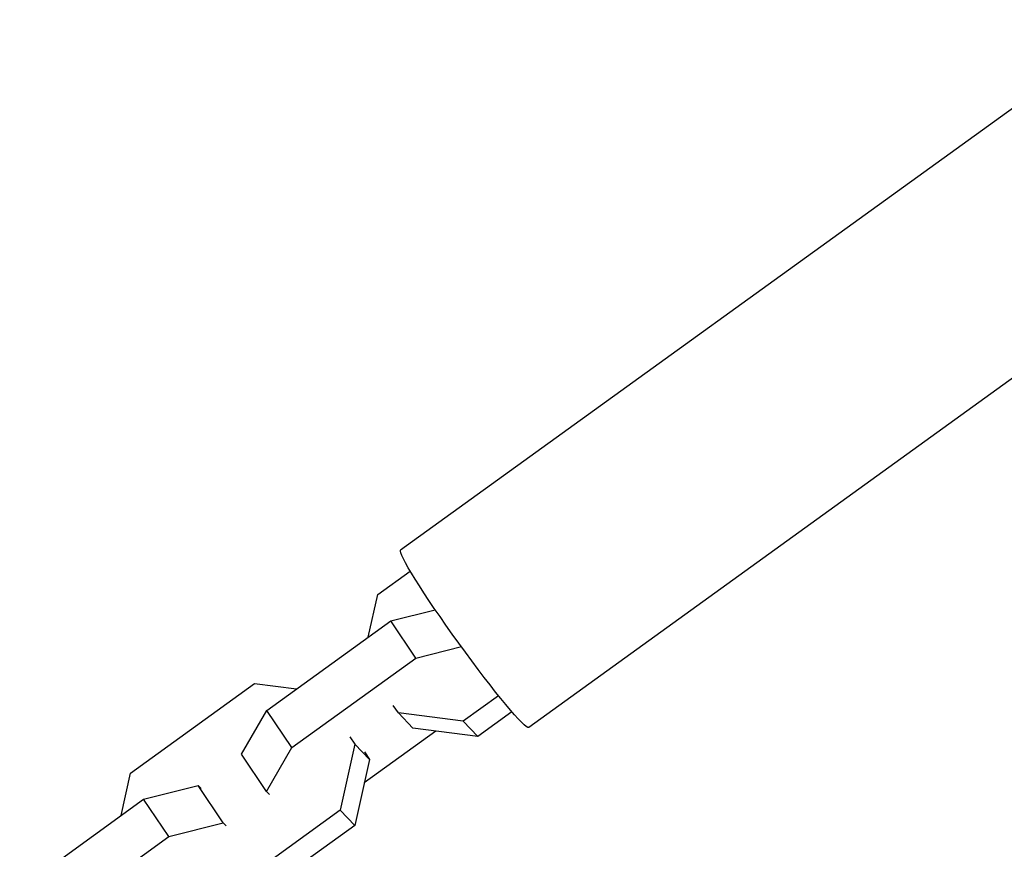
# Model space of a CAD drawing. Units: millimetres. Extents: x -10697 to 12161, y -10131 to 9912.
# Drawn here: x -8620 to -8501, y 5211 to 5312 of the extents above; entities that cross this region are included whole.
import ezdxf

# ---------------------------------------------------------------- set-up
doc = ezdxf.new("R2010")
doc.units = ezdxf.units.MM
doc.header["$LTSCALE"] = 20
doc.layers.add('2d', color=230, linetype='Continuous')

msp = doc.modelspace()

# ---------------------------------------------------------------- linework, layer by layer
at = {"layer": '2d'}
for p, q in [((-8485.2, 5311.54), (-8574.18, 5247.29)), ((-8469.69, 5290.06), (-8558.66, 5225.8)), ((-8576.96, 5241.9), (-8573.01, 5244.75)), ((-8578.12, 5236.75), (-8576.96, 5241.9)), ((-8575.39, 5238.72), (-8569.99, 5240.08)), ((-8590.39, 5227.88), (-8575.39, 5238.72)), ((-8572.34, 5234.21), (-8575.39, 5238.72)), ((-8572.34, 5234.21), (-8566.83, 5235.6)), ((-8587.35, 5223.37), (-8572.34, 5234.21)), ((-8606.89, 5220.29), (-8591.88, 5231.13)), ((-8591.88, 5231.13), (-8586.8, 5230.48)), ((-8562.32, 5229.65), (-8566.59, 5226.56)), ((-8574.46, 5227.57), (-8575.09, 5228.49)), ((-8593.46, 5222.57), (-8590.39, 5227.88)), ((-8587.35, 5223.37), (-8590.39, 5227.88)), ((-8574.46, 5227.57), (-8572.69, 5225.73)), ((-8566.59, 5226.56), (-8574.46, 5227.57)), ((-8560.7, 5227.7), (-8564.82, 5224.73)), ((-8566.59, 5226.56), (-8564.82, 5224.73)), ((-8580.34, 5224.69), (-8579.72, 5223.77)), ((-8569.9, 5225.38), (-8578.58, 5219.11)), ((-8564.82, 5224.73), (-8572.69, 5225.73)), ((-8579.72, 5223.77), (-8581.52, 5215.79)), ((-8579.72, 5223.77), (-8577.95, 5221.94)), ((-8590.41, 5218.06), (-8593.46, 5222.57)), ((-8590.41, 5218.06), (-8587.35, 5223.37)), ((-8578.57, 5222.86), (-8577.95, 5221.94)), ((-8577.95, 5221.94), (-8579.74, 5213.95)), ((-8608.05, 5215.13), (-8606.89, 5220.29)), ((-8605.32, 5217.11), (-8598.72, 5218.77)), ((-8595.67, 5214.26), (-8598.72, 5218.77)), ((-8598.72, 5218.77), (-8598.36, 5218.4)), ((-8590.05, 5217.68), (-8590.41, 5218.06)), ((-8620.32, 5206.27), (-8605.32, 5217.11)), ((-8602.27, 5212.59), (-8605.32, 5217.11)), ((-8581.52, 5215.79), (-8596.52, 5204.95)), ((-8581.52, 5215.79), (-8579.74, 5213.95)), ((-8602.27, 5212.59), (-8595.67, 5214.26)), ((-8595.67, 5214.26), (-8595.31, 5213.88)), ((-8579.74, 5213.95), (-8594.75, 5203.12)), ((-8617.27, 5201.76), (-8602.27, 5212.59))]:
    msp.add_line(p, q, dxfattribs=at)
at = {"layer": '2d', "extrusion": (0, 0, -1)}
msp.add_ellipse((-8566.42, 5236.54), major_axis=(-7.76, 10.74), ratio=0.066975, start_param=3.141593, end_param=6.283185, dxfattribs=at)

doc.saveas('drawing.dxf')
